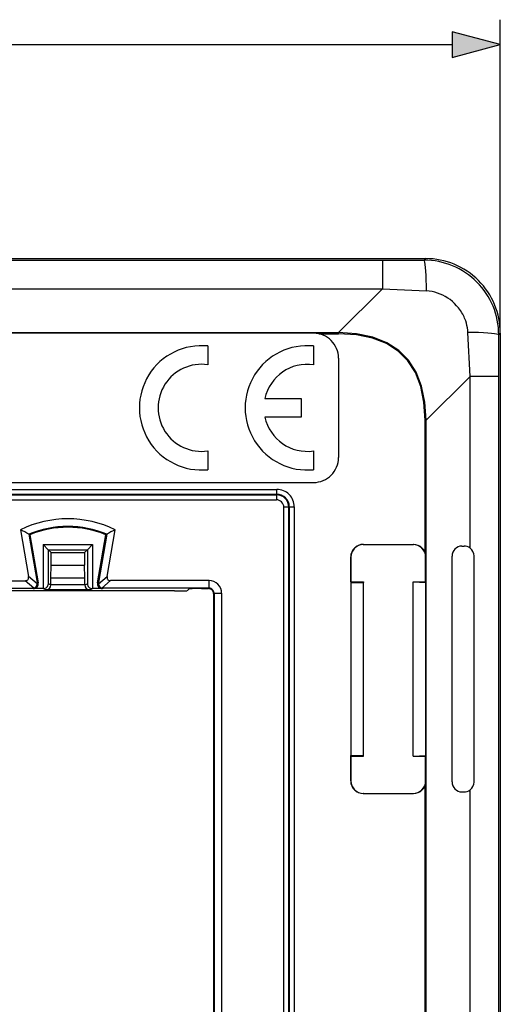
# Model space of a CAD drawing. Extents: x 0 to 420, y 0 to 297.
# Drawn here: x 174 to 194, y 138 to 177 of the extents above; entities that cross this region are included whole.
import ezdxf

# ---------------------------------------------------------------- set-up
doc = ezdxf.new("R2010")
doc.units = 0
doc.layers.get('0').update_dxf_attribs({"linetype": 'CONTINUOUS'})

msp = doc.modelspace()

# ---------------------------------------------------------------- linework, layer by layer
at = {"color": 7}
for p, q in [((193.561096, 164.785507), (193.561096, 177.389938)), ((104.492943, 176.389938), (191.629242, 176.389938)), ((105.559258, 167.783676), (190.562927, 167.783676)), ((107.297768, 167.718658), (188.824402, 167.718658)), ((188.824402, 167.718658), (190.499802, 167.720566)), ((188.824402, 167.718658), (188.824402, 166.572083)), ((190.499802, 167.720566), (190.562927, 167.783676)), ((107.297768, 166.572083), (188.824402, 166.572083)), ((188.824402, 166.572083), (187.059174, 164.806839)), ((188.824402, 166.572083), (190.594696, 166.482971)), ((152.79863, 164.806854), (187.059174, 164.806854)), ((186.061096, 164.783676), (156.061096, 164.783676)), ((186.278107, 164.759842), (187.059174, 164.759842)), ((187.059174, 164.759842), (187.059174, 164.806839)), ((192.349503, 163.047012), (192.260376, 164.817291)), ((193.496063, 163.047028), (193.497986, 164.722382)), ((193.497986, 164.722382), (193.561096, 164.785507)), ((193.561096, 164.785507), (193.561096, 98.781845)), ((181.810272, 164.271149), (181.810272, 163.516006)), ((186.061096, 164.271149), (186.061096, 163.516006)), ((187.061096, 163.783676), (187.061096, 159.783676)), ((192.349503, 163.047012), (190.584259, 161.281769)), ((193.496063, 163.046997), (192.349487, 163.046997)), ((192.349487, 156.142532), (192.349487, 163.046997)), ((193.496063, 100.520355), (193.496063, 163.046997)), ((184.10141, 162.158752), (185.560974, 162.158752)), ((185.560974, 162.158752), (185.560974, 161.408615)), ((185.560974, 161.408615), (184.10141, 161.408615)), ((190.537262, 155.969971), (190.537262, 161.281769)), ((190.537262, 161.281769), (190.584259, 161.281769)), ((190.584259, 104.895294), (190.584259, 161.281769)), ((181.810272, 160.051361), (181.810272, 159.296204)), ((186.061096, 160.051361), (186.061096, 159.296219)), ((156.061096, 158.783676), (186.061096, 158.783676)), ((152.928268, 158.506393), (184.583923, 158.506393)), ((184.583923, 158.306427), (184.583923, 158.506393)), ((152.882706, 158.287109), (184.564606, 158.287109)), ((152.882706, 158.087128), (184.564606, 158.087128)), ((152.928268, 158.306427), (184.583923, 158.306427)), ((184.564606, 158.287109), (184.583923, 158.306427)), ((184.564606, 158.287109), (184.564606, 158.087128)), ((184.864548, 105.780167), (184.864548, 157.787186)), ((185.064514, 157.787186), (184.864548, 157.787186)), ((185.064514, 157.787186), (185.083832, 157.806503)), ((185.064514, 105.780167), (185.064514, 157.787186)), ((185.083832, 157.806503), (185.283813, 157.806503)), ((185.083832, 157.806503), (185.083832, 105.760849)), ((185.283813, 157.806503), (185.283813, 105.760849)), ((174.282913, 156.882355), (174.60878, 154.999207)), ((177.763855, 155.001877), (178.089264, 156.882355)), ((174.661087, 156.681564), (174.623993, 156.70195)), ((174.623993, 156.70195), (174.959167, 154.765091)), ((174.661087, 156.681564), (174.995575, 154.74855)), ((177.376587, 154.74855), (177.71109, 156.681564)), ((177.748169, 156.70195), (177.413025, 154.765091)), ((177.748169, 156.70195), (177.71109, 156.681564)), ((175.39856, 156.080185), (175.198578, 156.287262)), ((175.198578, 156.287262), (175.198578, 154.514481)), ((175.198578, 156.287262), (177.173584, 156.287262)), ((175.402069, 156.080185), (176.970093, 156.080185)), ((175.402145, 156.080124), (175.512115, 155.970154)), ((175.402145, 156.080124), (175.402145, 154.712677)), ((176.970093, 156.080185), (176.860077, 155.970154)), ((176.970032, 156.080124), (176.970032, 154.712677)), ((177.173584, 156.287262), (176.973618, 156.080185)), ((177.173584, 156.287262), (177.173584, 154.514481)), ((188.061005, 156.283676), (188.052277, 156.292404)), ((188.052277, 156.292404), (190.069885, 156.292404)), ((188.061005, 156.283676), (190.061157, 156.283676)), ((190.061157, 156.283676), (190.069885, 156.292404)), ((192.019455, 156.22525), (192.103073, 156.225601)), ((175.512115, 155.970154), (176.860077, 155.970154)), ((187.552368, 155.79248), (187.552368, 154.757477)), ((187.561096, 155.783752), (187.552368, 155.79248)), ((187.561096, 154.783676), (187.561096, 155.783752)), ((190.561096, 155.783752), (190.569778, 155.79245)), ((190.561096, 154.783676), (190.561096, 155.783752)), ((190.569778, 154.757584), (190.569778, 155.79248)), ((191.621201, 146.743729), (191.621201, 155.823624)), ((192.504868, 146.739838), (192.504868, 155.827515)), ((175.501129, 154.946167), (175.514709, 155.464172)), ((175.514709, 155.464172), (176.857483, 155.464172)), ((176.871033, 154.946167), (176.857483, 155.464172)), ((173.755859, 154.833679), (174.469421, 154.833679)), ((174.81897, 154.539429), (174.469421, 154.833679)), ((174.959991, 154.703552), (174.60878, 154.999207)), ((175.501129, 154.663177), (175.501129, 154.946167)), ((175.501129, 154.946167), (176.871033, 154.946167)), ((176.871033, 154.663177), (176.871033, 154.946167)), ((177.412476, 154.70163), (177.763855, 155.001877)), ((177.554016, 154.539215), (177.901749, 154.836334)), ((181.858475, 154.836334), (177.901749, 154.836334)), ((181.858475, 154.531067), (181.858475, 154.836334)), ((180.473801, 154.422852), (172.554993, 154.422852)), ((173.757629, 154.531036), (174.762024, 154.531036)), ((174.798508, 154.514481), (174.762024, 154.531036)), ((175.198578, 154.514481), (174.798508, 154.514481)), ((174.995575, 154.74855), (174.959167, 154.765091)), ((175.304596, 154.461472), (175.198578, 154.514481)), ((177.067581, 154.461472), (175.304596, 154.461472)), ((175.501129, 154.663177), (175.402145, 154.712677)), ((175.501129, 154.66275), (175.501129, 154.661758)), ((176.871048, 154.661469), (175.501129, 154.661469)), ((176.871033, 154.663177), (176.970032, 154.712677)), ((176.871033, 154.66275), (176.871048, 154.661758)), ((177.067581, 154.461472), (177.173584, 154.514481)), ((177.573669, 154.514481), (177.173584, 154.514481)), ((177.376587, 154.74855), (177.413025, 154.765091)), ((177.573669, 154.514481), (177.610199, 154.531067)), ((181.858475, 154.531067), (177.610199, 154.531067)), ((181.056763, 154.510147), (180.973785, 154.42717)), ((181.556747, 154.514481), (181.841888, 154.514481)), ((181.858475, 154.531067), (181.841888, 154.514481)), ((187.561096, 154.783676), (187.552368, 154.757477)), ((187.552368, 154.757477), (188.061096, 154.767944)), ((187.552368, 154.757477), (187.552368, 147.809875)), ((187.561096, 154.783676), (188.061096, 154.783676)), ((188.061096, 154.783676), (188.061096, 154.767944)), ((188.061096, 147.799408), (188.061096, 154.767944)), ((190.061096, 154.783676), (190.568085, 154.757568)), ((190.061096, 147.783676), (190.061096, 154.783676)), ((190.061096, 154.783676), (190.561096, 154.783676)), ((190.561096, 154.783676), (190.569778, 154.757584)), ((190.568085, 147.809784), (190.567474, 154.757568)), ((190.568542, 154.757584), (190.569412, 154.757614)), ((182.058472, 154.33107), (182.041901, 154.314484)), ((182.041901, 154.314484), (182.041901, 109.252869)), ((182.058472, 154.33107), (182.058472, 109.236282)), ((182.058472, 154.33107), (182.363739, 154.33107)), ((182.363739, 154.33107), (182.363739, 109.236282)), ((187.561096, 147.783676), (187.552368, 147.809875)), ((187.552368, 147.809875), (187.552368, 146.774872)), ((187.552368, 147.809875), (188.061096, 147.799408)), ((187.561096, 146.7836), (187.561096, 147.783676)), ((187.561096, 147.783676), (188.061096, 147.783676)), ((188.061096, 147.783676), (188.061096, 147.799408)), ((190.061096, 147.783676), (190.568085, 147.809784)), ((190.061096, 147.783676), (190.561096, 147.783676)), ((190.561096, 147.783676), (190.569778, 147.809769)), ((190.561096, 146.7836), (190.561096, 147.783676)), ((190.569305, 147.809753), (190.568375, 147.809753)), ((190.569778, 146.774902), (190.569778, 147.809769)), ((187.561096, 146.7836), (187.552368, 146.774872)), ((190.537262, 116.969971), (190.537262, 146.597382)), ((190.561096, 146.7836), (190.569778, 146.774902)), ((188.061005, 146.283676), (188.052277, 146.274948)), ((188.052277, 146.274948), (190.069885, 146.274948)), ((188.061005, 146.283676), (190.061157, 146.283676)), ((190.061157, 146.283676), (190.069885, 146.274948)), ((192.019455, 146.342102), (192.103073, 146.341751)), ((192.349487, 117.142532), (192.349487, 146.42482))]:
    msp.add_line(p, q, dxfattribs=at)
msp.add_lwpolyline([(191.629242, 175.872299), (193.561096, 176.389938), (191.629242, 176.907578)], close=True, dxfattribs=at)
for points in [[(190.594696, 166.482925), (190.590576, 166.702408), (190.584351, 166.910934), (190.576233, 167.103714), (190.566345, 167.276382), (190.554962, 167.424942), (190.542297, 167.546097), (190.528687, 167.636978), (190.514404, 167.695572), (190.499786, 167.720535)], [(192.260361, 164.817291), (192.253021, 164.9104), (192.240265, 165.003296), (192.222198, 165.095642), (192.198914, 165.187149), (192.170471, 165.277527), (192.150146, 165.333282), (192.127869, 165.388428), (192.103729, 165.442886), (192.077713, 165.496567), (192.049881, 165.549423), (192.020264, 165.601395), (191.955841, 165.702393), (191.884796, 165.799103), (191.807495, 165.891022), (191.724319, 165.977722), (191.635681, 166.058807), (191.542023, 166.13385), (191.447769, 166.19989), (191.349701, 166.259735), (191.24823, 166.313065), (191.143814, 166.359619), (191.036926, 166.399155), (190.92807, 166.431442), (190.817719, 166.456268), (190.706421, 166.47348), (190.594696, 166.482941)], [(190.584229, 161.281754), (190.535858, 162.011673), (190.400787, 162.658707), (190.17926, 163.221939), (189.871521, 163.700638), (189.478027, 164.094131), (188.999359, 164.40184), (188.436096, 164.623398), (187.789062, 164.758438), (187.059174, 164.806839)], [(190.537262, 161.281754), (190.493927, 162.006363), (190.363983, 162.648087), (190.147583, 163.206009), (189.845062, 163.679428), (189.456848, 164.067673), (188.983429, 164.370193), (188.425476, 164.586563), (187.783752, 164.716507), (187.059174, 164.759842)], [(193.497955, 164.722366), (193.472992, 164.736984), (193.414398, 164.751266), (193.323486, 164.764908), (193.202362, 164.777542), (193.053772, 164.788956), (192.881134, 164.798813), (192.688354, 164.806961), (192.479828, 164.813156), (192.260345, 164.817276)], [(174.469421, 154.833664), (174.50116, 154.835953), (174.529663, 154.842758), (174.554504, 154.853958), (174.575256, 154.8694), (174.591614, 154.888809), (174.603271, 154.911911), (174.610107, 154.938293), (174.611938, 154.967545), (174.608765, 154.999207)], [(177.763855, 155.001877), (177.760651, 154.970184), (177.762421, 154.940903), (177.769104, 154.91452), (177.78064, 154.891434), (177.796814, 154.872025), (177.817352, 154.856598), (177.84198, 154.845398), (177.870239, 154.838608), (177.901733, 154.836319)]]:
    msp.add_lwpolyline(points, dxfattribs=at)
for centre, radius, start, end in [((190.501984, 164.724564), 2.995963, 359.95843, 90.041571), ((190.563751, 164.786331), 2.997286, 359.984212, 90.015794), ((186.061096, 163.783676), 1, 0, 90.000003), ((181.560303, 161.783676), 2.499999, 84.261114, 275.738873), ((185.811035, 161.783691), 2.499999, 84.26, 275.739412), ((181.56073, 161.783691), 1.750206, 81.802464, 278.197536), ((185.811005, 161.783691), 1.750262, 81.786119, 167.626448), ((185.811005, 161.783661), 1.750264, 192.373538, 278.213867), ((186.061096, 159.783676), 1, 269.999997, 360), ((184.583969, 157.806549), 0.699842, 359.99605, 90.003937), ((184.564606, 157.787201), 0.299932, 359.996133, 90.00395), ((184.564545, 157.787125), 0.499977, 0.006189, 89.993808), ((184.584045, 157.806625), 0.499797, 359.985913, 90.014086), ((176.186096, 152.983673), 4.338401, 63.980233, 116.019765), ((168.056351, 144.696259), 13.684689, 61.319382, 62.934948), ((176.186096, 152.983673), 4.033072, 67.212135, 112.787863), ((176.186096, 152.983673), 4, 67.588868, 112.41113), ((184.315826, 144.69635), 13.684603, 117.065221, 118.680807), ((188.052246, 155.792511), 0.499887, 89.996048, 180.003957), ((188.060974, 155.783783), 0.499887, 89.996048, 180.003943), ((190.061188, 155.783783), 0.499887, 359.996051, 90.00395), ((190.069931, 155.792511), 0.499886, 359.995137, 89.97329), ((192.022461, 155.824249), 0.401167, 90.430345, 180.088022), ((192.105057, 155.824341), 0.401249, 52.469175, 90.283756), ((192.107666, 155.827377), 0.397212, 0.020223, 52.501301), ((166.144592, 155.690353), 9.372589, 358.617249, 1.710843), ((186.227371, 155.690369), 9.372365, 178.289125, 181.382794), ((181.863739, 154.336319), 0.500027, 359.397662, 90.60248), ((174.762115, 154.727844), 0.196807, 269.977287, 286.791382), ((174.798523, 154.714462), 0.199977, 269.99288, 9.815692), ((174.760162, 154.732574), 0.201918, 286.932583, 351.737482), ((174.766312, 154.731674), 0.195718, 351.737011, 9.828774), ((175.202698, 154.714432), 0.199712, 268.822295, 359.495729), ((175.300507, 154.661545), 0.200381, 271.171942, 359.977848), ((177.071671, 154.661545), 0.200381, 180.022152, 268.82806), ((177.169479, 154.714432), 0.199712, 180.504268, 271.177707), ((177.573639, 154.714462), 0.199977, 170.184313, 270.007121), ((177.605865, 154.731674), 0.19571, 170.170926, 188.831853), ((177.61203, 154.732635), 0.201946, 188.829626, 253.305963), ((177.610123, 154.727936), 0.196882, 253.446522, 270.02169), ((180.609741, 172.351685), 17.928857, 269.565563, 271.162373), ((181.420807, 136.584106), 17.930394, 89.565643, 91.162309), ((181.841888, 154.314484), 0.199989, 359.999388, 90.000576), ((181.85849, 154.33107), 0.199988, 359.998911, 90.001089), ((188.052246, 146.774841), 0.499887, 179.996043, 270.003952), ((188.060974, 146.783569), 0.499887, 179.996057, 270.003952), ((190.061188, 146.783569), 0.499887, 269.99605, 0.003949), ((190.069931, 146.774841), 0.499886, 269.995975, 359.987794), ((192.022461, 146.743103), 0.401167, 179.911978, 269.569655), ((192.107666, 146.739975), 0.397212, 307.498699, 359.979777), ((192.105057, 146.743011), 0.401249, 269.716244, 307.530825)]:
    msp.add_arc(centre, radius, start, end, dxfattribs=at)
msp.add_solid([(191.629242, 175.872299), (193.561096, 176.389938), (191.629242, 175.872299), (191.629242, 176.907578)], dxfattribs=at)

doc.saveas('drawing.dxf')
